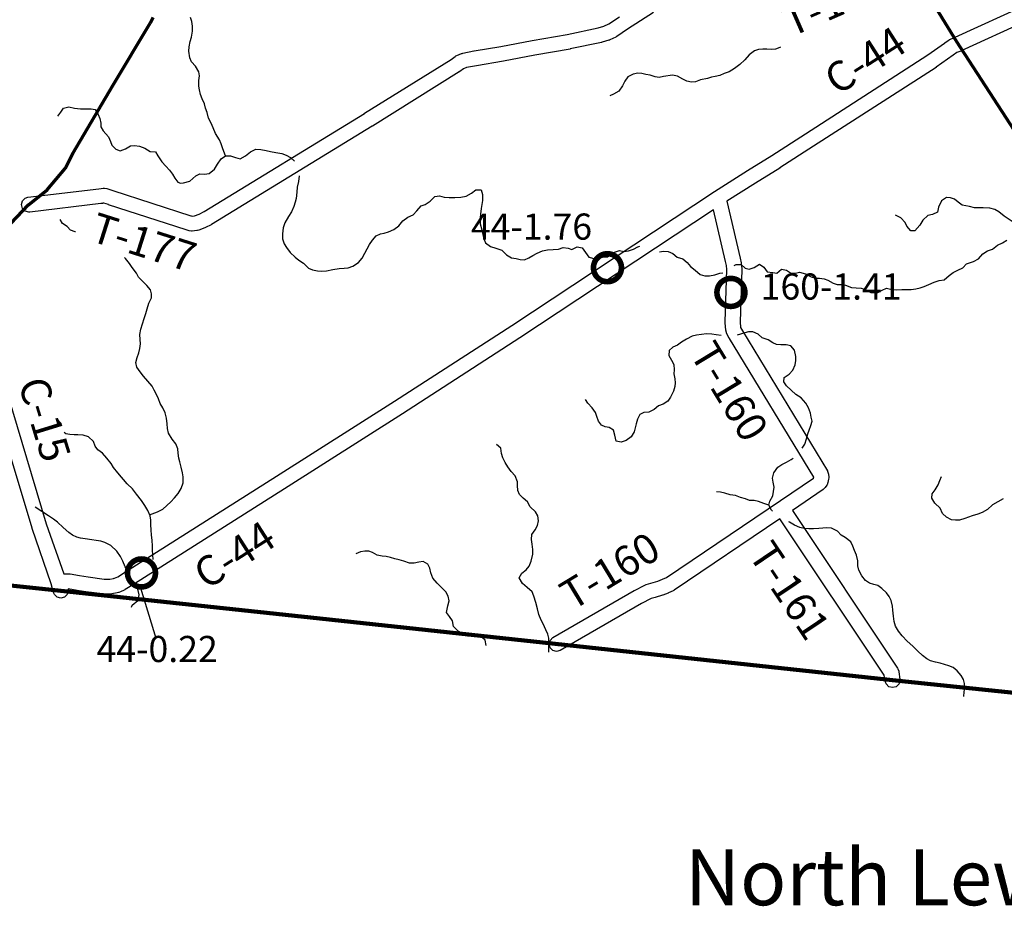
# Model space of a CAD drawing. Extents: x -19904595 to -19752232, y -20667958 to -20541945.
# Drawn here: x -19789222 to -19776031, y -20663434 to -20651313 of the extents above; entities that cross this region are included whole.
import ezdxf
from ezdxf.enums import TextEntityAlignment as Align

# ---------------------------------------------------------------- set-up
doc = ezdxf.new("R2010")
doc.units = 0
doc.header["$MEASUREMENT"] = 0
for name, color, linetype in [('BLEADERS', 7, 'CONTINUOUS'), ('BRIDGENUMBRS', 7, 'CONTINUOUS'), ('BRIDGES', 7, 'CONTINUOUS'), ('CITYNAMES', 7, 'CONTINUOUS'), ('CNTYRDTEXT', 8, 'CONTINUOUS'), ('COUNTYRDS', 17, 'CONTINUOUS'), ('RIVERS', 9, 'CONTINUOUS'), ('TWPRDTEXT', 8, 'CONTINUOUS')]:
    doc.layers.add(name, color=color, linetype=linetype)
doc.layers.add('COUNTYBOUNDARY', color=6, linetype='CONTINUOUS', lineweight=90)
doc.layers.add('STATERTS', color=180, linetype='CONTINUOUS', lineweight=70)
doc.styles.get("Standard").update_dxf_attribs({"font": 'romans.shx', "height": 350})
doc.styles.add('XXX', font='romans.shx', dxfattribs={"height": 500})

msp = doc.modelspace()

# ---------------------------------------------------------------- linework, layer by layer
at = {"layer": 'BLEADERS', "ltscale": 2000}
msp.add_line((-19787605, -20658924), (-19787400, -20659598), dxfattribs=at)
at = {"layer": 'BRIDGES', "ltscale": 2000, "const_width": 75}
for points in [[(-19781535, -20654636, 1), (-19781160, -20654636, 1)], [(-19779881, -20654967, 1), (-19779506, -20654967, 1)], [(-19787778, -20658726, 1), (-19787403, -20658726, 1)]]:
    msp.add_lwpolyline(points, format="xyb", close=True, dxfattribs=at)
at = {"layer": 'COUNTYBOUNDARY', "ltscale": 2000}
for p, q in [((-19794780, -20658337), (-19788923, -20658937)), ((-19788923, -20658937), (-19785202, -20659337)), ((-19785202, -20659337), (-19777444, -20660172)), ((-19777444, -20660172), (-19775686, -20660356))]:
    msp.add_line(p, q, dxfattribs=at)
at = {"layer": 'COUNTYRDS', "ltscale": 2000}
for p, q in [((-19776688, -20651548), (-19773839, -20650238)), ((-19773754, -20650419), (-19776607, -20651731)), ((-19781328, -20651368), (-19781188, -20651275)), ((-19780730, -20651217), (-19781078, -20651441)), ((-19781886, -20651509), (-19781473, -20651423)), ((-19781473, -20651423), (-19781396, -20651400)), ((-19781396, -20651400), (-19781328, -20651368)), ((-19781078, -20651441), (-19781224, -20651538)), ((-19782354, -20651592), (-19781886, -20651509)), ((-19781320, -20651585), (-19781331, -20651589)), ((-19781317, -20651584), (-19781320, -20651585)), ((-19781236, -20651545), (-19781317, -20651584)), ((-19781229, -20651542), (-19781236, -20651545)), ((-19781224, -20651538), (-19781229, -20651542)), ((-19776829, -20651624), (-19776770, -20651583)), ((-19776770, -20651583), (-19776763, -20651579)), ((-19776763, -20651579), (-19776750, -20651572)), ((-19776750, -20651572), (-19776688, -20651548)), ((-19783135, -20651732), (-19782776, -20651671)), ((-19782776, -20651671), (-19782355, -20651592)), ((-19782355, -20651592), (-19782354, -20651592)), ((-19782354, -20651592), (-19782354, -20651592)), ((-19781849, -20651706), (-19782319, -20651788)), ((-19781848, -20651706), (-19781849, -20651706)), ((-19781846, -20651705), (-19781848, -20651706)), ((-19781428, -20651618), (-19781846, -20651705)), ((-19781424, -20651616), (-19781428, -20651618)), ((-19781420, -20651616), (-19781424, -20651616)), ((-19781331, -20651589), (-19781420, -20651616)), ((-19777056, -20651785), (-19776830, -20651625)), ((-19776830, -20651625), (-19776829, -20651624)), ((-19776829, -20651624), (-19776829, -20651624)), ((-19784602, -20652567), (-19783441, -20651845)), ((-19783441, -20651845), (-19783388, -20651805)), ((-19783388, -20651805), (-19783378, -20651798)), ((-19783378, -20651798), (-19783367, -20651792)), ((-19783367, -20651792), (-19783304, -20651766)), ((-19783304, -20651766), (-19783296, -20651764)), ((-19783296, -20651764), (-19783283, -20651759)), ((-19783283, -20651759), (-19783136, -20651732)), ((-19783136, -20651732), (-19783135, -20651732)), ((-19783135, -20651732), (-19783135, -20651732)), ((-19782319, -20651788), (-19782740, -20651868)), ((-19778695, -20652840), (-19777056, -20651785)), ((-19776714, -20651788), (-19776942, -20651949)), ((-19776666, -20651754), (-19776714, -20651788)), ((-19776612, -20651733), (-19776666, -20651754)), ((-19776608, -20651731), (-19776612, -20651733)), ((-19776607, -20651731), (-19776608, -20651731)), ((-19783277, -20651972), (-19783324, -20652007)), ((-19783236, -20651954), (-19783277, -20651972)), ((-19783101, -20651929), (-19783236, -20651954)), ((-19782742, -20651868), (-19783101, -20651929)), ((-19782741, -20651868), (-19782742, -20651868)), ((-19782740, -20651868), (-19782741, -20651868)), ((-19776945, -20651952), (-19778586, -20653008)), ((-19776942, -20651949), (-19776945, -20651952)), ((-19776945, -20651952), (-19776945, -20651952)), ((-19783332, -20652012), (-19784497, -20652738)), ((-19783331, -20652012), (-19783332, -20652012)), ((-19783324, -20652007), (-19783331, -20652012)), ((-19786752, -20653884), (-19784602, -20652568)), ((-19784602, -20652568), (-19784602, -20652567)), ((-19784498, -20652738), (-19786651, -20654056)), ((-19784497, -20652738), (-19784498, -20652738)), ((-19784498, -20652738), (-19784498, -20652738)), ((-19779146, -20653131), (-19778695, -20652840)), ((-19778695, -20652840), (-19778695, -20652840)), ((-19778695, -20652840), (-19778695, -20652840)), ((-19778586, -20653008), (-19779039, -20653299)), ((-19778586, -20653008), (-19778586, -20653008)), ((-19779470, -20653334), (-19779146, -20653131)), ((-19779040, -20653300), (-19779364, -20653504)), ((-19779039, -20653299), (-19779040, -20653300)), ((-19779040, -20653300), (-19779040, -20653300)), ((-19779913, -20653614), (-19779471, -20653335)), ((-19779471, -20653335), (-19779470, -20653334)), ((-19779470, -20653334), (-19779470, -20653334)), ((-19779364, -20653504), (-19779746, -20653746)), ((-19779364, -20653504), (-19779364, -20653504)), ((-19789150, -20653704), (-19789111, -20653692)), ((-19789111, -20653692), (-19788160, -20653578)), ((-19788160, -20653578), (-19788132, -20653575)), ((-19788160, -20653578), (-19788160, -20653578)), ((-19788160, -20653578), (-19788160, -20653578)), ((-19788132, -20653575), (-19788102, -20653570)), ((-19788102, -20653570), (-19788086, -20653569)), ((-19788086, -20653569), (-19788055, -20653574)), ((-19788055, -20653574), (-19787972, -20653601)), ((-19787972, -20653601), (-19787972, -20653601)), ((-19787972, -20653601), (-19786928, -20653939)), ((-19782629, -20655409), (-19779915, -20653616)), ((-19779915, -20653616), (-19779913, -20653615)), ((-19779913, -20653615), (-19779913, -20653614)), ((-19789200, -20653791), (-19789186, -20653741)), ((-19789186, -20653841), (-19789200, -20653791)), ((-19789186, -20653741), (-19789150, -20653704)), ((-19788137, -20653777), (-19789088, -20653890)), ((-19788107, -20653774), (-19788137, -20653777)), ((-19788106, -20653773), (-19788107, -20653774)), ((-19788102, -20653773), (-19788106, -20653773)), ((-19788094, -20653772), (-19788102, -20653773)), ((-19788034, -20653791), (-19788094, -20653772)), ((-19788034, -20653792), (-19788034, -20653791)), ((-19788033, -20653792), (-19788034, -20653792)), ((-19786990, -20654129), (-19788033, -20653792)), ((-19779746, -20653746), (-19779571, -20654506)), ((-19789150, -20653877), (-19789186, -20653841)), ((-19789100, -20653891), (-19789150, -20653877)), ((-19789088, -20653890), (-19789100, -20653891)), ((-19786928, -20653939), (-19786927, -20653939)), ((-19786927, -20653939), (-19786926, -20653939)), ((-19786926, -20653939), (-19786910, -20653945)), ((-19786910, -20653945), (-19786882, -20653942)), ((-19786882, -20653942), (-19786818, -20653918)), ((-19786818, -20653918), (-19786752, -20653884)), ((-19779925, -20653862), (-19782520, -20655576)), ((-19779766, -20654551), (-19779925, -20653862)), ((-19786657, -20654060), (-19786732, -20654099)), ((-19786653, -20654058), (-19786657, -20654060)), ((-19786651, -20654056), (-19786653, -20654058)), ((-19786953, -20654142), (-19786990, -20654129)), ((-19786921, -20654147), (-19786953, -20654142)), ((-19786910, -20654146), (-19786921, -20654147)), ((-19786848, -20654139), (-19786910, -20654146)), ((-19786838, -20654136), (-19786848, -20654139)), ((-19786823, -20654134), (-19786838, -20654136)), ((-19786743, -20654103), (-19786823, -20654134)), ((-19786733, -20654099), (-19786743, -20654103)), ((-19786732, -20654099), (-19786733, -20654099)), ((-19779753, -20654608), (-19779766, -20654551)), ((-19779766, -20654551), (-19779766, -20654551)), ((-19779749, -20654658), (-19779753, -20654608)), ((-19779571, -20654506), (-19779571, -20654507)), ((-19779571, -20654507), (-19779571, -20654507)), ((-19779571, -20654507), (-19779556, -20654571)), ((-19779556, -20654571), (-19779555, -20654583)), ((-19779555, -20654583), (-19779554, -20654586)), ((-19779554, -20654586), (-19779549, -20654648)), ((-19789879, -20654689), (-19788866, -20658066)), ((-19779771, -20655362), (-19779749, -20654658)), ((-19779549, -20654659), (-19779571, -20655363)), ((-19779549, -20654648), (-19779549, -20654656)), ((-19779549, -20654656), (-19779549, -20654659)), ((-19789057, -20658126), (-19790024, -20654903)), ((-19784202, -20656426), (-19782629, -20655409)), ((-19782629, -20655409), (-19782629, -20655409)), ((-19779771, -20655365), (-19779771, -20655362)), ((-19779771, -20655373), (-19779771, -20655365)), ((-19779763, -20655473), (-19779771, -20655373)), ((-19779571, -20655363), (-19779565, -20655436)), ((-19779754, -20655504), (-19779763, -20655473)), ((-19779751, -20655513), (-19779754, -20655504)), ((-19779715, -20655580), (-19779751, -20655513)), ((-19779565, -20655436), (-19779540, -20655482)), ((-19779540, -20655482), (-19778400, -20657358)), ((-19782521, -20655577), (-19784094, -20656594)), ((-19782520, -20655576), (-19782521, -20655577)), ((-19782521, -20655577), (-19782521, -20655577)), ((-19779713, -20655582), (-19779715, -20655580)), ((-19779712, -20655584), (-19779713, -20655582)), ((-19778584, -20657441), (-19779712, -20655584)), ((-19785782, -20657428), (-19784202, -20656426)), ((-19784095, -20656594), (-19785675, -20657597)), ((-19784094, -20656594), (-19784095, -20656594)), ((-19784095, -20656594), (-19784095, -20656594)), ((-19778400, -20657358), (-19778399, -20657360)), ((-19778399, -20657360), (-19778386, -20657402)), ((-19787792, -20658703), (-19785782, -20657428)), ((-19779029, -20657754), (-19778586, -20657456)), ((-19778586, -20657455), (-19778583, -20657444)), ((-19778586, -20657456), (-19778586, -20657455)), ((-19778583, -20657444), (-19778584, -20657441)), ((-19778394, -20657514), (-19778405, -20657544)), ((-19778385, -20657470), (-19778394, -20657514)), ((-19778386, -20657402), (-19778383, -20657442)), ((-19778383, -20657450), (-19778385, -20657470)), ((-19778383, -20657442), (-19778383, -20657450)), ((-19785675, -20657597), (-19787685, -20658872)), ((-19778458, -20657610), (-19778870, -20657888)), ((-19778445, -20657596), (-19778458, -20657610)), ((-19778431, -20657583), (-19778445, -20657596)), ((-19778409, -20657550), (-19778431, -20657583)), ((-19778405, -20657544), (-19778409, -20657550)), ((-19780558, -20658787), (-19779029, -20657754)), ((-19778870, -20657888), (-19777470, -20659989)), ((-19779036, -20658000), (-19780454, -20658958)), ((-19777639, -20660097), (-19779036, -20658000)), ((-19789056, -20658128), (-19789057, -20658126)), ((-19789056, -20658130), (-19789056, -20658128)), ((-19788799, -20658871), (-19789056, -20658130)), ((-19788866, -20658066), (-19788632, -20658740)), ((-19787908, -20658776), (-19787792, -20658703)), ((-19787792, -20658703), (-19787792, -20658703)), ((-19788632, -20658740), (-19788567, -20658739)), ((-19788567, -20658739), (-19788565, -20658739)), ((-19788565, -20658739), (-19788548, -20658740)), ((-19788548, -20658740), (-19788420, -20658762)), ((-19788420, -20658762), (-19788306, -20658779)), ((-19788306, -20658779), (-19788091, -20658808)), ((-19788091, -20658808), (-19788014, -20658810)), ((-19788014, -20658810), (-19787966, -20658800)), ((-19787966, -20658800), (-19787955, -20658795)), ((-19787955, -20658795), (-19787954, -20658795)), ((-19787954, -20658795), (-19787951, -20658794)), ((-19787951, -20658794), (-19787908, -20658776)), ((-19780768, -20658863), (-19780673, -20658834)), ((-19780673, -20658834), (-19780608, -20658809)), ((-19780608, -20658809), (-19780558, -20658787)), ((-19788767, -20658990), (-19788799, -20658871)), ((-19788570, -20658964), (-19788584, -20659014)), ((-19788572, -20658939), (-19788574, -20658939)), ((-19788574, -20658939), (-19788570, -20658964)), ((-19788453, -20658960), (-19788572, -20658939)), ((-19788450, -20658960), (-19788453, -20658960)), ((-19788334, -20658977), (-19788450, -20658960)), ((-19788450, -20658960), (-19788450, -20658960)), ((-19787824, -20658957), (-19787872, -20658977)), ((-19787812, -20658951), (-19787824, -20658957)), ((-19787809, -20658949), (-19787812, -20658951)), ((-19787685, -20658872), (-19787809, -20658949)), ((-19787685, -20658872), (-19787685, -20658872)), ((-19787685, -20658872), (-19787685, -20658872)), ((-19782080, -20659592), (-19780989, -20658962)), ((-19780989, -20658962), (-19780985, -20658960)), ((-19780989, -20658962), (-19780989, -20658962)), ((-19780985, -20658960), (-19780847, -20658888)), ((-19780847, -20658888), (-19780845, -20658888)), ((-19780845, -20658888), (-19780830, -20658881)), ((-19780830, -20658881), (-19780768, -20658863)), ((-19780469, -20658966), (-19780529, -20658993)), ((-19780460, -20658961), (-19780469, -20658966)), ((-19780454, -20658958), (-19780460, -20658961)), ((-19788757, -20659014), (-19788767, -20658990)), ((-19788720, -20659051), (-19788757, -20659014)), ((-19788670, -20659064), (-19788720, -20659051)), ((-19788620, -20659051), (-19788670, -20659064)), ((-19788584, -20659014), (-19788620, -20659051)), ((-19788112, -20659007), (-19788334, -20658977)), ((-19788334, -20658977), (-19788334, -20658977)), ((-19788334, -20658977), (-19788334, -20658977)), ((-19788101, -20659008), (-19788112, -20659007)), ((-19788007, -20659010), (-19788101, -20659008)), ((-19788101, -20659008), (-19788101, -20659008)), ((-19788005, -20659010), (-19788007, -20659010)), ((-19787986, -20659008), (-19788005, -20659010)), ((-19787915, -20658994), (-19787986, -20659008)), ((-19787899, -20658988), (-19787915, -20658994)), ((-19787892, -20658987), (-19787899, -20658988)), ((-19787872, -20658977), (-19787892, -20658987)), ((-19780763, -20659070), (-19780891, -20659136)), ((-19780710, -20659054), (-19780763, -20659070)), ((-19780611, -20659024), (-19780710, -20659054)), ((-19780710, -20659054), (-19780710, -20659054)), ((-19780710, -20659054), (-19780710, -20659054)), ((-19780607, -20659022), (-19780611, -20659024)), ((-19780605, -20659022), (-19780607, -20659022)), ((-19780535, -20658995), (-19780605, -20659022)), ((-19780531, -20658993), (-19780535, -20658995)), ((-19780529, -20658993), (-19780531, -20658993)), ((-19780891, -20659136), (-19781980, -20659765)), ((-19782130, -20659679), (-19782117, -20659629)), ((-19782117, -20659629), (-19782080, -20659592)), ((-19782080, -20659592), (-19782080, -20659592)), ((-19782117, -20659729), (-19782130, -20659679)), ((-19782080, -20659765), (-19782117, -20659729)), ((-19782030, -20659779), (-19782080, -20659765)), ((-19781980, -20659765), (-19782030, -20659779)), ((-19777470, -20659989), (-19777460, -20660004)), ((-19777460, -20660004), (-19777457, -20660009)), ((-19777457, -20660009), (-19777445, -20660040)), ((-19777627, -20660178), (-19777639, -20660097)), ((-19777445, -20660040), (-19777444, -20660048)), ((-19777444, -20660048), (-19777443, -20660051)), ((-19777443, -20660051), (-19777443, -20660053)), ((-19777443, -20660053), (-19777429, -20660149)), ((-19777429, -20660149), (-19777428, -20660163)), ((-19777615, -20660213), (-19777627, -20660178)), ((-19777578, -20660250), (-19777615, -20660213)), ((-19777528, -20660263), (-19777578, -20660250)), ((-19777478, -20660250), (-19777528, -20660263)), ((-19777441, -20660213), (-19777478, -20660250)), ((-19777428, -20660163), (-19777441, -20660213))]:
    msp.add_line(p, q, dxfattribs=at)
at = {"layer": 'RIVERS', "ltscale": 2000}
for p, q in [((-19786917, -20651339), (-19786934, -20651284)), ((-19786906, -20651399), (-19786917, -20651339)), ((-19786905, -20651467), (-19786906, -20651399)), ((-19786939, -20651607), (-19786918, -20651545)), ((-19786918, -20651545), (-19786905, -20651467)), ((-19786954, -20651735), (-19786951, -20651677)), ((-19786951, -20651677), (-19786939, -20651607)), ((-19779322, -20651712), (-19779376, -20651731)), ((-19779265, -20651707), (-19779322, -20651712)), ((-19779213, -20651706), (-19779265, -20651707)), ((-19779155, -20651713), (-19779213, -20651706)), ((-19779095, -20651706), (-19779155, -20651713)), ((-19779040, -20651687), (-19779095, -20651706)), ((-19779028, -20651683), (-19779040, -20651687)), ((-19786943, -20651823), (-19786954, -20651735)), ((-19786922, -20651877), (-19786943, -20651823)), ((-19779507, -20651852), (-19779572, -20651913)), ((-19779449, -20651782), (-19779507, -20651852)), ((-19779376, -20651731), (-19779449, -20651782)), ((-19786866, -20651934), (-19786922, -20651877)), ((-19786820, -20652011), (-19786866, -20651934)), ((-19779645, -20651968), (-19779716, -20652013)), ((-19779572, -20651913), (-19779645, -20651968)), ((-19786823, -20652129), (-19786814, -20652067)), ((-19786814, -20652067), (-19786820, -20652011)), ((-19781075, -20652079), (-19781114, -20652136)), ((-19781001, -20652044), (-19781075, -20652079)), ((-19780942, -20652029), (-19781001, -20652044)), ((-19780886, -20652032), (-19780942, -20652029)), ((-19780832, -20652045), (-19780886, -20652032)), ((-19780774, -20652058), (-19780832, -20652045)), ((-19780710, -20652077), (-19780774, -20652058)), ((-19780656, -20652086), (-19780710, -20652077)), ((-19780596, -20652075), (-19780656, -20652086)), ((-19780475, -20652057), (-19780596, -20652075)), ((-19780409, -20652070), (-19780475, -20652057)), ((-19780337, -20652109), (-19780409, -20652070)), ((-19780284, -20652136), (-19780337, -20652109)), ((-19780008, -20652100), (-19780099, -20652119)), ((-19779954, -20652083), (-19780008, -20652100)), ((-19779903, -20652072), (-19779954, -20652083)), ((-19779841, -20652059), (-19779903, -20652072)), ((-19779786, -20652035), (-19779841, -20652059)), ((-19779716, -20652013), (-19779786, -20652035)), ((-19786823, -20652202), (-19786823, -20652129)), ((-19786811, -20652252), (-19786823, -20652202)), ((-19781144, -20652200), (-19781195, -20652269)), ((-19781114, -20652136), (-19781144, -20652200)), ((-19780220, -20652149), (-19780284, -20652136)), ((-19780167, -20652146), (-19780220, -20652149)), ((-19780099, -20652119), (-19780167, -20652146)), ((-19786798, -20652316), (-19786811, -20652252)), ((-19786777, -20652375), (-19786798, -20652316)), ((-19786748, -20652441), (-19786777, -20652375)), ((-19781266, -20652310), (-19781316, -20652334)), ((-19781195, -20652269), (-19781266, -20652310)), ((-19788672, -20652551), (-19788633, -20652497)), ((-19788633, -20652497), (-19788563, -20652482)), ((-19788563, -20652482), (-19788489, -20652496)), ((-19788489, -20652496), (-19788407, -20652505)), ((-19788407, -20652505), (-19788264, -20652507)), ((-19788264, -20652507), (-19788210, -20652514)), ((-19786731, -20652498), (-19786748, -20652441)), ((-19786712, -20652554), (-19786731, -20652498)), ((-19788709, -20652604), (-19788672, -20652551)), ((-19788210, -20652514), (-19788169, -20652583)), ((-19788169, -20652583), (-19788150, -20652635)), ((-19788150, -20652635), (-19788137, -20652700)), ((-19786691, -20652632), (-19786712, -20652554)), ((-19786658, -20652701), (-19786691, -20652632)), ((-19788137, -20652700), (-19788136, -20652750)), ((-19788136, -20652750), (-19788104, -20652802)), ((-19786631, -20652762), (-19786658, -20652701)), ((-19786598, -20652836), (-19786631, -20652762)), ((-19788104, -20652802), (-19788031, -20652882)), ((-19788031, -20652882), (-19788004, -20652944)), ((-19786543, -20652921), (-19786598, -20652836)), ((-19788004, -20652944), (-19787987, -20652996)), ((-19787987, -20652996), (-19787934, -20653049)), ((-19787803, -20653045), (-19787738, -20653002)), ((-19787738, -20653002), (-19787682, -20652997)), ((-19787682, -20652997), (-19787618, -20653008)), ((-19787618, -20653008), (-19787546, -20653034)), ((-19787546, -20653034), (-19787475, -20653077)), ((-19786524, -20652978), (-19786543, -20652921)), ((-19786499, -20653044), (-19786524, -20652978)), ((-19787934, -20653049), (-19787876, -20653070)), ((-19787876, -20653070), (-19787803, -20653045)), ((-19787475, -20653077), (-19787403, -20653084)), ((-19787403, -20653084), (-19787373, -20653135)), ((-19787373, -20653135), (-19787318, -20653216)), ((-19786523, -20653178), (-19786466, -20653137)), ((-19786466, -20653137), (-19786499, -20653044)), ((-19786466, -20653137), (-19786398, -20653138)), ((-19786398, -20653138), (-19786332, -20653159)), ((-19786332, -20653159), (-19786270, -20653178)), ((-19786270, -20653178), (-19786197, -20653135)), ((-19786197, -20653135), (-19786128, -20653082)), ((-19786128, -20653082), (-19786059, -20653047)), ((-19786059, -20653047), (-19785991, -20653052)), ((-19785991, -20653052), (-19785919, -20653066)), ((-19785919, -20653066), (-19785861, -20653079)), ((-19785861, -20653079), (-19785791, -20653094)), ((-19785791, -20653094), (-19785709, -20653107)), ((-19785709, -20653107), (-19785651, -20653130)), ((-19785651, -20653130), (-19785594, -20653159)), ((-19785594, -20653159), (-19785542, -20653207)), ((-19787318, -20653216), (-19787263, -20653277)), ((-19787263, -20653277), (-19787216, -20653331)), ((-19786614, -20653317), (-19786570, -20653250)), ((-19786570, -20653250), (-19786523, -20653178)), ((-19787216, -20653331), (-19787175, -20653384)), ((-19787175, -20653384), (-19787144, -20653437)), ((-19786943, -20653476), (-19786862, -20653407)), ((-19786862, -20653407), (-19786807, -20653378)), ((-19786807, -20653378), (-19786747, -20653383)), ((-19786747, -20653383), (-19786683, -20653372)), ((-19786683, -20653372), (-19786614, -20653317)), ((-19785477, -20653403), (-19785488, -20653481)), ((-19787144, -20653437), (-19787102, -20653488)), ((-19787102, -20653488), (-19787069, -20653503)), ((-19787069, -20653503), (-19787027, -20653497)), ((-19787027, -20653497), (-19786943, -20653476)), ((-19785506, -20653558), (-19785509, -20653625)), ((-19785488, -20653481), (-19785506, -20653558)), ((-19785509, -20653625), (-19785517, -20653707)), ((-19783724, -20653743), (-19783661, -20653684)), ((-19783661, -20653684), (-19783597, -20653674)), ((-19783597, -20653674), (-19783533, -20653689)), ((-19783533, -20653689), (-19783469, -20653695)), ((-19783469, -20653695), (-19783393, -20653697)), ((-19783393, -20653697), (-19783313, -20653690)), ((-19783313, -20653690), (-19783242, -20653678)), ((-19783242, -20653678), (-19783170, -20653639)), ((-19783170, -20653639), (-19783110, -20653594)), ((-19783110, -20653594), (-19783040, -20653594)), ((-19783040, -20653594), (-19783020, -20653657)), ((-19783020, -20653657), (-19783022, -20653735)), ((-19776805, -20653697), (-19776872, -20653741)), ((-19776751, -20653700), (-19776805, -20653697)), ((-19785548, -20653815), (-19785579, -20653886)), ((-19785530, -20653759), (-19785548, -20653815)), ((-19785517, -20653707), (-19785530, -20653759)), ((-19783903, -20653872), (-19783844, -20653809)), ((-19783844, -20653809), (-19783791, -20653788)), ((-19783791, -20653788), (-19783724, -20653743)), ((-19783029, -20653787), (-19783038, -20653843)), ((-19783022, -20653735), (-19783029, -20653787)), ((-19776912, -20653823), (-19776925, -20653893)), ((-19776872, -20653741), (-19776912, -20653823)), ((-19776699, -20653717), (-19776751, -20653700)), ((-19776648, -20653756), (-19776699, -20653717)), ((-19776595, -20653800), (-19776648, -20653756)), ((-19776499, -20653816), (-19776595, -20653800)), ((-19776429, -20653832), (-19776499, -20653816)), ((-19785621, -20653948), (-19785669, -20654033)), ((-19785579, -20653886), (-19785621, -20653948)), ((-19784089, -20654010), (-19784023, -20653958)), ((-19784023, -20653958), (-19783949, -20653929)), ((-19783949, -20653929), (-19783903, -20653872)), ((-19783048, -20653917), (-19783053, -20653969)), ((-19783038, -20653843), (-19783048, -20653917)), ((-19777417, -20653966), (-19777487, -20653934)), ((-19777054, -20653938), (-19777120, -20654001)), ((-19776992, -20653923), (-19777054, -20653938)), ((-19776925, -20653893), (-19776992, -20653923)), ((-19776367, -20653835), (-19776429, -20653832)), ((-19776313, -20653834), (-19776367, -20653835)), ((-19776225, -20653838), (-19776313, -20653834)), ((-19776156, -20653856), (-19776225, -20653838)), ((-19776102, -20653887), (-19776156, -20653856)), ((-19776032, -20653947), (-19776102, -20653887)), ((-19775925, -20654016), (-19776032, -20653947)), ((-19788650, -20654044), (-19788681, -20653992)), ((-19788585, -20654084), (-19788650, -20654044)), ((-19788540, -20654135), (-19788585, -20654084)), ((-19785669, -20654033), (-19785690, -20654101)), ((-19784211, -20654124), (-19784144, -20654075)), ((-19784144, -20654075), (-19784089, -20654010)), ((-19783053, -20653969), (-19783051, -20654050)), ((-19783051, -20654050), (-19783032, -20654127)), ((-19777359, -20654030), (-19777417, -20653966)), ((-19777336, -20654080), (-19777359, -20654030)), ((-19777283, -20654140), (-19777336, -20654080)), ((-19777163, -20654066), (-19777229, -20654141)), ((-19777120, -20654001), (-19777163, -20654066)), ((-19788478, -20654156), (-19788540, -20654135)), ((-19788475, -20654157), (-19788478, -20654156)), ((-19785690, -20654101), (-19785700, -20654181)), ((-19785700, -20654181), (-19785700, -20654247)), ((-19784497, -20654268), (-19784446, -20654209)), ((-19784446, -20654209), (-19784387, -20654182)), ((-19784387, -20654182), (-19784337, -20654174)), ((-19784337, -20654174), (-19784280, -20654157)), ((-19784280, -20654157), (-19784211, -20654124)), ((-19783032, -20654127), (-19783016, -20654191)), ((-19783016, -20654191), (-19783003, -20654250)), ((-19777229, -20654141), (-19777283, -20654140)), ((-19785700, -20654247), (-19785677, -20654314)), ((-19785677, -20654314), (-19785648, -20654365)), ((-19784568, -20654383), (-19784536, -20654326)), ((-19784536, -20654326), (-19784497, -20654268)), ((-19783003, -20654250), (-19782980, -20654303)), ((-19782980, -20654303), (-19782913, -20654352)), ((-19782913, -20654352), (-19782844, -20654372)), ((-19781823, -20654391), (-19781752, -20654354)), ((-19781752, -20654354), (-19781686, -20654368)), ((-19780998, -20654386), (-19780941, -20654355)), ((-19780941, -20654355), (-19780912, -20654346)), ((-19776190, -20654388), (-19776124, -20654335)), ((-19776124, -20654335), (-19776054, -20654302)), ((-19776054, -20654302), (-19775995, -20654267)), ((-19785648, -20654365), (-19785598, -20654434)), ((-19785598, -20654434), (-19785533, -20654494)), ((-19784632, -20654508), (-19784597, -20654443)), ((-19784597, -20654443), (-19784568, -20654383)), ((-19782844, -20654372), (-19782762, -20654400)), ((-19782762, -20654400), (-19782699, -20654462)), ((-19782699, -20654462), (-19782634, -20654503)), ((-19782402, -20654503), (-19782349, -20654472)), ((-19782349, -20654472), (-19782289, -20654439)), ((-19782289, -20654439), (-19782216, -20654410)), ((-19782216, -20654410), (-19782150, -20654398)), ((-19782150, -20654398), (-19782075, -20654393)), ((-19782075, -20654393), (-19782003, -20654387)), ((-19782003, -20654387), (-19781939, -20654366)), ((-19781939, -20654366), (-19781875, -20654376)), ((-19781875, -20654376), (-19781823, -20654391)), ((-19781686, -20654368), (-19781640, -20654433)), ((-19781640, -20654433), (-19781597, -20654495)), ((-19781397, -20654491), (-19781345, -20654490)), ((-19781345, -20654490), (-19781267, -20654434)), ((-19781267, -20654434), (-19781187, -20654407)), ((-19781187, -20654407), (-19781127, -20654419)), ((-19781127, -20654419), (-19781067, -20654410)), ((-19781067, -20654410), (-19780998, -20654386)), ((-19780648, -20654424), (-19780596, -20654415)), ((-19780596, -20654415), (-19780532, -20654418)), ((-19780532, -20654418), (-19780473, -20654444)), ((-19780473, -20654444), (-19780414, -20654495)), ((-19776377, -20654518), (-19776319, -20654449)), ((-19776319, -20654449), (-19776254, -20654408)), ((-19776254, -20654408), (-19776190, -20654388)), ((-19787806, -20654513), (-19787818, -20654500)), ((-19787751, -20654579), (-19787806, -20654513)), ((-19787716, -20654632), (-19787751, -20654579)), ((-19785533, -20654494), (-19785480, -20654534)), ((-19785480, -20654534), (-19785419, -20654575)), ((-19785419, -20654575), (-19785352, -20654641)), ((-19784821, -20654639), (-19784757, -20654616)), ((-19784757, -20654616), (-19784684, -20654566)), ((-19784684, -20654566), (-19784632, -20654508)), ((-19782634, -20654503), (-19782572, -20654511)), ((-19782572, -20654511), (-19782515, -20654528)), ((-19782515, -20654528), (-19782459, -20654529)), ((-19782459, -20654529), (-19782402, -20654503)), ((-19781597, -20654495), (-19781514, -20654517)), ((-19781514, -20654517), (-19781447, -20654504)), ((-19781447, -20654504), (-19781397, -20654491)), ((-19780414, -20654495), (-19780339, -20654519)), ((-19780339, -20654519), (-19780279, -20654564)), ((-19780279, -20654564), (-19780237, -20654618)), ((-19780237, -20654618), (-19780174, -20654671)), ((-19779652, -20654607), (-19779623, -20654591)), ((-19779623, -20654591), (-19779557, -20654593)), ((-19779557, -20654593), (-19779504, -20654640)), ((-19779380, -20654633), (-19779311, -20654590)), ((-19779311, -20654590), (-19779252, -20654630)), ((-19776588, -20654638), (-19776536, -20654583)), ((-19776536, -20654583), (-19776444, -20654551)), ((-19776444, -20654551), (-19776377, -20654518)), ((-19787656, -20654709), (-19787716, -20654632)), ((-19787631, -20654762), (-19787656, -20654709)), ((-19785352, -20654641), (-19785299, -20654666)), ((-19785299, -20654666), (-19785231, -20654678)), ((-19785231, -20654678), (-19785179, -20654681)), ((-19785179, -20654681), (-19785113, -20654678)), ((-19785113, -20654678), (-19785028, -20654662)), ((-19785028, -20654662), (-19784944, -20654648)), ((-19784944, -20654648), (-19784874, -20654642)), ((-19784874, -20654642), (-19784821, -20654639)), ((-19780174, -20654671), (-19780105, -20654729)), ((-19780105, -20654729), (-19780045, -20654747)), ((-19780045, -20654747), (-19779981, -20654744)), ((-19779981, -20654744), (-19779909, -20654732)), ((-19779909, -20654732), (-19779840, -20654707)), ((-19779840, -20654707), (-19779803, -20654705)), ((-19779504, -20654640), (-19779451, -20654656)), ((-19779451, -20654656), (-19779380, -20654633)), ((-19779252, -20654630), (-19779207, -20654691)), ((-19779207, -20654691), (-19779131, -20654699)), ((-19779131, -20654699), (-19779080, -20654708)), ((-19779080, -20654708), (-19779016, -20654657)), ((-19779016, -20654657), (-19778949, -20654669)), ((-19778949, -20654669), (-19778893, -20654704)), ((-19778893, -20654704), (-19778827, -20654708)), ((-19778827, -20654708), (-19778775, -20654695)), ((-19778775, -20654695), (-19778695, -20654719)), ((-19778695, -20654719), (-19778618, -20654757)), ((-19776837, -20654799), (-19776768, -20654742)), ((-19776768, -20654742), (-19776717, -20654701)), ((-19776717, -20654701), (-19776652, -20654668)), ((-19776652, -20654668), (-19776588, -20654638)), ((-19787572, -20654820), (-19787631, -20654762)), ((-19787517, -20654875), (-19787572, -20654820)), ((-19787469, -20654931), (-19787517, -20654875)), ((-19778618, -20654757), (-19778561, -20654776)), ((-19778561, -20654776), (-19778505, -20654777)), ((-19778505, -20654777), (-19778445, -20654785)), ((-19778445, -20654785), (-19778393, -20654804)), ((-19778393, -20654804), (-19778324, -20654842)), ((-19778324, -20654842), (-19778268, -20654861)), ((-19778268, -20654861), (-19778216, -20654860)), ((-19778216, -20654860), (-19778158, -20654870)), ((-19778158, -20654870), (-19778079, -20654899)), ((-19777104, -20654887), (-19777041, -20654863)), ((-19777041, -20654863), (-19776972, -20654830)), ((-19776972, -20654830), (-19776904, -20654809)), ((-19776904, -20654809), (-19776837, -20654799)), ((-19787454, -20654987), (-19787469, -20654931)), ((-19787457, -20655039), (-19787454, -20654987)), ((-19778079, -20654899), (-19778015, -20654907)), ((-19778015, -20654907), (-19777949, -20654910)), ((-19777949, -20654910), (-19777895, -20654926)), ((-19777895, -20654926), (-19777820, -20654970)), ((-19777820, -20654970), (-19777736, -20654974)), ((-19777736, -20654974), (-19777669, -20654939)), ((-19777669, -20654939), (-19777607, -20654910)), ((-19777607, -20654910), (-19777539, -20654928)), ((-19777539, -20654928), (-19777473, -20654933)), ((-19777473, -20654933), (-19777403, -20654929)), ((-19777403, -20654929), (-19777339, -20654928)), ((-19777339, -20654928), (-19777277, -20654926)), ((-19777277, -20654926), (-19777214, -20654919)), ((-19777214, -20654919), (-19777158, -20654904)), ((-19777158, -20654904), (-19777104, -20654887)), ((-19787512, -20655185), (-19787493, -20655109)), ((-19787493, -20655109), (-19787457, -20655039)), ((-19787555, -20655317), (-19787530, -20655249)), ((-19787530, -20655249), (-19787512, -20655185)), ((-19787598, -20655458), (-19787577, -20655388)), ((-19787577, -20655388), (-19787555, -20655317)), ((-19787612, -20655530), (-19787598, -20655458)), ((-19787608, -20655597), (-19787612, -20655530)), ((-19780153, -20655542), (-19780214, -20655555)), ((-19780089, -20655531), (-19780153, -20655542)), ((-19780019, -20655523), (-19780089, -20655531)), ((-19779947, -20655526), (-19780019, -20655523)), ((-19779889, -20655534), (-19779947, -20655526)), ((-19779825, -20655545), (-19779889, -20655534)), ((-19779822, -20655546), (-19779825, -20655545)), ((-19779564, -20655527), (-19779611, -20655540)), ((-19779508, -20655508), (-19779564, -20655527)), ((-19779456, -20655497), (-19779508, -20655508)), ((-19779399, -20655495), (-19779456, -20655497)), ((-19779328, -20655526), (-19779399, -20655495)), ((-19779275, -20655574), (-19779328, -20655526)), ((-19787612, -20655719), (-19787605, -20655655)), ((-19787605, -20655655), (-19787608, -20655597)), ((-19780410, -20655673), (-19780471, -20655699)), ((-19780355, -20655634), (-19780410, -20655673)), ((-19780289, -20655593), (-19780355, -20655634)), ((-19780214, -20655555), (-19780289, -20655593)), ((-19779194, -20655602), (-19779275, -20655574)), ((-19779134, -20655641), (-19779194, -20655602)), ((-19779083, -20655664), (-19779134, -20655641)), ((-19779023, -20655670), (-19779083, -20655664)), ((-19778953, -20655671), (-19779023, -20655670)), ((-19778891, -20655681), (-19778953, -20655671)), ((-19787649, -20655841), (-19787626, -20655775)), ((-19787626, -20655775), (-19787612, -20655719)), ((-19780522, -20655746), (-19780524, -20655813)), ((-19780471, -20655699), (-19780522, -20655746)), ((-19778840, -20655740), (-19778891, -20655681)), ((-19778824, -20655825), (-19778840, -20655740)), ((-19787665, -20655905), (-19787649, -20655841)), ((-19787652, -20655969), (-19787665, -20655905)), ((-19780524, -20655813), (-19780489, -20655876)), ((-19780489, -20655876), (-19780458, -20655931)), ((-19780458, -20655931), (-19780452, -20656003)), ((-19778866, -20656007), (-19778833, -20655939)), ((-19778833, -20655939), (-19778822, -20655879)), ((-19778822, -20655879), (-19778824, -20655825)), ((-19787609, -20656033), (-19787652, -20655969)), ((-19787565, -20656088), (-19787609, -20656033)), ((-19780452, -20656003), (-19780459, -20656059)), ((-19780459, -20656059), (-19780445, -20656126)), ((-19778979, -20656105), (-19778914, -20656062)), ((-19778914, -20656062), (-19778866, -20656007)), ((-19787504, -20656156), (-19787565, -20656088)), ((-19787449, -20656225), (-19787504, -20656156)), ((-19780442, -20656178), (-19780447, -20656228)), ((-19780445, -20656126), (-19780442, -20656178)), ((-19778986, -20656163), (-19778979, -20656105)), ((-19778949, -20656218), (-19778986, -20656163)), ((-19787419, -20656278), (-19787449, -20656225)), ((-19787390, -20656333), (-19787419, -20656278)), ((-19787361, -20656394), (-19787390, -20656333)), ((-19780464, -20656290), (-19780502, -20656370)), ((-19780447, -20656228), (-19780464, -20656290)), ((-19778888, -20656276), (-19778949, -20656218)), ((-19778824, -20656333), (-19778888, -20656276)), ((-19778751, -20656381), (-19778824, -20656333)), ((-19787341, -20656457), (-19787361, -20656394)), ((-19787306, -20656512), (-19787341, -20656457)), ((-19781611, -20656453), (-19781642, -20656402)), ((-19781552, -20656513), (-19781611, -20656453)), ((-19780600, -20656466), (-19780663, -20656485)), ((-19780537, -20656425), (-19780600, -20656466)), ((-19780502, -20656370), (-19780537, -20656425)), ((-19778690, -20656449), (-19778751, -20656381)), ((-19778656, -20656514), (-19778690, -20656449)), ((-19787273, -20656581), (-19787306, -20656512)), ((-19787257, -20656651), (-19787273, -20656581)), ((-19781506, -20656578), (-19781552, -20656513)), ((-19781491, -20656629), (-19781506, -20656578)), ((-19780859, -20656575), (-19780914, -20656604)), ((-19780795, -20656572), (-19780859, -20656575)), ((-19780720, -20656534), (-19780795, -20656572)), ((-19780663, -20656485), (-19780720, -20656534)), ((-19778629, -20656585), (-19778656, -20656514)), ((-19778618, -20656637), (-19778629, -20656585)), ((-19787247, -20656730), (-19787257, -20656651)), ((-19787242, -20656790), (-19787247, -20656730)), ((-19781466, -20656694), (-19781491, -20656629)), ((-19781429, -20656747), (-19781466, -20656694)), ((-19780965, -20656727), (-19780976, -20656781)), ((-19780945, -20656667), (-19780965, -20656727)), ((-19780914, -20656604), (-19780945, -20656667)), ((-19778621, -20656752), (-19778607, -20656692)), ((-19778607, -20656692), (-19778618, -20656637)), ((-19788603, -20656864), (-19788624, -20656844)), ((-19788551, -20656873), (-19788603, -20656864)), ((-19787227, -20656855), (-19787242, -20656790)), ((-19787181, -20656932), (-19787227, -20656855)), ((-19781378, -20656768), (-19781429, -20656747)), ((-19781326, -20656779), (-19781378, -20656768)), ((-19781267, -20656815), (-19781326, -20656779)), ((-19781250, -20656879), (-19781267, -20656815)), ((-19780991, -20656833), (-19781030, -20656900)), ((-19780976, -20656781), (-19780991, -20656833)), ((-19778679, -20656929), (-19778661, -20656863)), ((-19778661, -20656863), (-19778646, -20656812)), ((-19778646, -20656812), (-19778621, -20656752)), ((-19788491, -20656875), (-19788551, -20656873)), ((-19788441, -20656874), (-19788491, -20656875)), ((-19788373, -20656881), (-19788441, -20656874)), ((-19788301, -20656903), (-19788373, -20656881)), ((-19788231, -20656963), (-19788301, -20656903)), ((-19788210, -20657026), (-19788231, -20656963)), ((-19787128, -20656996), (-19787181, -20656932)), ((-19787104, -20657065), (-19787128, -20656996)), ((-19781230, -20656960), (-19781250, -20656879)), ((-19781162, -20656974), (-19781230, -20656960)), ((-19781096, -20656953), (-19781162, -20656974)), ((-19781030, -20656900), (-19781096, -20656953)), ((-19778704, -20656999), (-19778679, -20656929)), ((-19788175, -20657077), (-19788210, -20657026)), ((-19788112, -20657120), (-19788175, -20657077)), ((-19788056, -20657186), (-19788112, -20657120)), ((-19787101, -20657121), (-19787104, -20657065)), ((-19787091, -20657186), (-19787101, -20657121)), ((-19782776, -20657052), (-19782835, -20657006)), ((-19782765, -20657124), (-19782776, -20657052)), ((-19782750, -20657183), (-19782765, -20657124)), ((-19778737, -20657055), (-19778704, -20656999)), ((-19787997, -20657260), (-19788056, -20657186)), ((-19787966, -20657312), (-19787997, -20657260)), ((-19787078, -20657236), (-19787091, -20657186)), ((-19787059, -20657309), (-19787078, -20657236)), ((-19782716, -20657248), (-19782750, -20657183)), ((-19782683, -20657305), (-19782716, -20657248)), ((-19779011, -20657271), (-19778948, -20657243)), ((-19778948, -20657243), (-19778885, -20657206)), ((-19778885, -20657206), (-19778858, -20657188)), ((-19787906, -20657386), (-19787966, -20657312)), ((-19787783, -20657530), (-19787906, -20657386)), ((-19787041, -20657384), (-19787059, -20657309)), ((-19787032, -20657440), (-19787041, -20657384)), ((-19782638, -20657366), (-19782683, -20657305)), ((-19782586, -20657426), (-19782638, -20657366)), ((-19779135, -20657455), (-19779118, -20657386)), ((-19779118, -20657386), (-19779064, -20657308)), ((-19779064, -20657308), (-19779011, -20657271)), ((-19787058, -20657596), (-19787032, -20657518)), ((-19787032, -20657518), (-19787032, -20657440)), ((-19782551, -20657503), (-19782586, -20657426)), ((-19782551, -20657555), (-19782551, -20657503)), ((-19779126, -20657510), (-19779135, -20657455)), ((-19779116, -20657578), (-19779126, -20657510)), ((-19776917, -20657546), (-19776894, -20657486)), ((-19776894, -20657486), (-19776874, -20657434)), ((-19787711, -20657600), (-19787783, -20657530)), ((-19787656, -20657669), (-19787711, -20657600)), ((-19787099, -20657660), (-19787058, -20657596)), ((-19782548, -20657620), (-19782551, -20657555)), ((-19782527, -20657674), (-19782548, -20657620)), ((-19779832, -20657645), (-19779888, -20657637)), ((-19779776, -20657658), (-19779832, -20657645)), ((-19779132, -20657691), (-19779121, -20657633)), ((-19779121, -20657633), (-19779116, -20657578)), ((-19776996, -20657667), (-19776958, -20657611)), ((-19776958, -20657611), (-19776917, -20657546)), ((-19787592, -20657755), (-19787656, -20657669)), ((-19787547, -20657824), (-19787592, -20657755)), ((-19787251, -20657823), (-19787198, -20657774)), ((-19787198, -20657774), (-19787147, -20657721)), ((-19787147, -20657721), (-19787099, -20657660)), ((-19782478, -20657726), (-19782527, -20657674)), ((-19782417, -20657771), (-19782478, -20657726)), ((-19782381, -20657842), (-19782417, -20657771)), ((-19779705, -20657680), (-19779776, -20657658)), ((-19779631, -20657689), (-19779705, -20657680)), ((-19779567, -20657713), (-19779631, -20657689)), ((-19779498, -20657735), (-19779567, -20657713)), ((-19779446, -20657754), (-19779498, -20657735)), ((-19779382, -20657757), (-19779446, -20657754)), ((-19779322, -20657769), (-19779382, -20657757)), ((-19779253, -20657794), (-19779322, -20657769)), ((-19779187, -20657820), (-19779172, -20657764)), ((-19779172, -20657764), (-19779132, -20657691)), ((-19777001, -20657725), (-19776996, -20657667)), ((-19776962, -20657790), (-19777001, -20657725)), ((-19776044, -20657734), (-19776188, -20657815)), ((-19788838, -20657960), (-19789014, -20657845)), ((-19787507, -20657891), (-19787547, -20657824)), ((-19787476, -20657960), (-19787507, -20657891)), ((-19787481, -20657949), (-19787377, -20657906)), ((-19787377, -20657906), (-19787306, -20657870)), ((-19787306, -20657870), (-19787251, -20657823)), ((-19782312, -20657906), (-19782381, -20657842)), ((-19782279, -20657959), (-19782312, -20657906)), ((-19779187, -20657820), (-19779253, -20657794)), ((-19779151, -20657883), (-19779187, -20657820)), ((-19779137, -20657896), (-19779151, -20657883)), ((-19776890, -20657856), (-19776962, -20657790)), ((-19776858, -20657929), (-19776890, -20657856)), ((-19776327, -20657917), (-19776385, -20657939)), ((-19776254, -20657876), (-19776327, -20657917)), ((-19776188, -20657815), (-19776254, -20657876)), ((-19788769, -20658006), (-19788838, -20657960)), ((-19788715, -20658045), (-19788769, -20658006)), ((-19788641, -20658117), (-19788715, -20658045)), ((-19787466, -20658021), (-19787476, -20657960)), ((-19787463, -20658081), (-19787466, -20658021)), ((-19782284, -20658090), (-19782271, -20658026)), ((-19782271, -20658026), (-19782279, -20657959)), ((-19778908, -20658045), (-19778918, -20658040)), ((-19778841, -20658085), (-19778908, -20658045)), ((-19776807, -20657980), (-19776858, -20657929)), ((-19776739, -20658014), (-19776807, -20657980)), ((-19776685, -20658021), (-19776739, -20658014)), ((-19776633, -20658018), (-19776685, -20658021)), ((-19776559, -20657998), (-19776633, -20658018)), ((-19776462, -20657960), (-19776559, -20657998)), ((-19776385, -20657939), (-19776462, -20657960)), ((-19788564, -20658185), (-19788641, -20658117)), ((-19787459, -20658148), (-19787463, -20658081)), ((-19787454, -20658220), (-19787459, -20658148)), ((-19782359, -20658211), (-19782318, -20658149)), ((-19782318, -20658149), (-19782284, -20658090)), ((-19778770, -20658119), (-19778841, -20658085)), ((-19778712, -20658130), (-19778770, -20658119)), ((-19778648, -20658136), (-19778712, -20658130)), ((-19778588, -20658137), (-19778648, -20658136)), ((-19778516, -20658129), (-19778588, -20658137)), ((-19778461, -20658124), (-19778516, -20658129)), ((-19778411, -20658121), (-19778461, -20658124)), ((-19778345, -20658126), (-19778411, -20658121)), ((-19778264, -20658164), (-19778345, -20658126)), ((-19778217, -20658218), (-19778264, -20658164)), ((-19788513, -20658220), (-19788564, -20658185)), ((-19788458, -20658246), (-19788513, -20658220)), ((-19788406, -20658261), (-19788458, -20658246)), ((-19788344, -20658270), (-19788406, -20658261)), ((-19788254, -20658282), (-19788344, -20658270)), ((-19788198, -20658290), (-19788254, -20658282)), ((-19788135, -20658299), (-19788198, -20658290)), ((-19788081, -20658316), (-19788135, -20658299)), ((-19787446, -20658289), (-19787454, -20658220)), ((-19787443, -20658369), (-19787446, -20658289)), ((-19782363, -20658277), (-19782359, -20658211)), ((-19782356, -20658341), (-19782363, -20658277)), ((-19778162, -20658251), (-19778217, -20658218)), ((-19778089, -20658311), (-19778162, -20658251)), ((-19778058, -20658366), (-19778089, -20658311)), ((-19788000, -20658359), (-19788081, -20658316)), ((-19787919, -20658435), (-19788000, -20658359)), ((-19787871, -20658504), (-19787919, -20658435)), ((-19787441, -20658419), (-19787443, -20658369)), ((-19787438, -20658484), (-19787441, -20658419)), ((-19784654, -20658444), (-19784717, -20658469)), ((-19784598, -20658435), (-19784654, -20658444)), ((-19784546, -20658436), (-19784598, -20658435)), ((-19784495, -20658454), (-19784546, -20658436)), ((-19782346, -20658410), (-19782356, -20658341)), ((-19782349, -20658476), (-19782346, -20658410)), ((-19778036, -20658425), (-19778058, -20658366)), ((-19778009, -20658486), (-19778036, -20658425)), ((-19787842, -20658567), (-19787871, -20658504)), ((-19787808, -20658642), (-19787842, -20658567)), ((-19787435, -20658544), (-19787438, -20658484)), ((-19784431, -20658489), (-19784495, -20658454)), ((-19784368, -20658503), (-19784431, -20658489)), ((-19784314, -20658506), (-19784368, -20658503)), ((-19784252, -20658521), (-19784314, -20658506)), ((-19784198, -20658539), (-19784252, -20658521)), ((-19784136, -20658550), (-19784198, -20658539)), ((-19784077, -20658570), (-19784136, -20658550)), ((-19784001, -20658593), (-19784077, -20658570)), ((-19783817, -20658573), (-19783873, -20658582)), ((-19783753, -20658607), (-19783817, -20658573)), ((-19782397, -20658634), (-19782369, -20658568)), ((-19782369, -20658568), (-19782349, -20658476)), ((-19777995, -20658562), (-19778009, -20658486)), ((-19777992, -20658631), (-19777995, -20658562)), ((-19787767, -20658711), (-19787808, -20658642)), ((-19787745, -20658747), (-19787767, -20658711)), ((-19783937, -20658597), (-19784001, -20658593)), ((-19783873, -20658582), (-19783937, -20658597)), ((-19783729, -20658664), (-19783753, -20658607)), ((-19783714, -20658724), (-19783729, -20658664)), ((-19782493, -20658728), (-19782436, -20658685)), ((-19782436, -20658685), (-19782397, -20658634)), ((-19777978, -20658691), (-19777992, -20658631)), ((-19777939, -20658766), (-19777978, -20658691)), ((-19783685, -20658795), (-19783714, -20658724)), ((-19783629, -20658861), (-19783685, -20658795)), ((-19782530, -20658793), (-19782493, -20658728)), ((-19782484, -20658869), (-19782530, -20658793)), ((-19777889, -20658828), (-19777939, -20658766)), ((-19777837, -20658863), (-19777889, -20658828)), ((-19787633, -20658960), (-19787642, -20658936)), ((-19787620, -20659018), (-19787633, -20658960)), ((-19783570, -20658921), (-19783629, -20658861)), ((-19783515, -20658978), (-19783570, -20658921)), ((-19782423, -20658922), (-19782484, -20658869)), ((-19782354, -20658980), (-19782423, -20658922)), ((-19777780, -20658880), (-19777837, -20658863)), ((-19777726, -20658896), (-19777780, -20658880)), ((-19777671, -20658935), (-19777726, -20658896)), ((-19777610, -20658991), (-19777671, -20658935)), ((-19787715, -20659159), (-19787640, -20659094)), ((-19787640, -20659094), (-19787620, -20659018)), ((-19783483, -20659035), (-19783515, -20658978)), ((-19783484, -20659168), (-19783466, -20659098)), ((-19783466, -20659098), (-19783483, -20659035)), ((-19782334, -20659039), (-19782354, -20658980)), ((-19782307, -20659120), (-19782334, -20659039)), ((-19777573, -20659042), (-19777610, -20658991)), ((-19777546, -20659097), (-19777573, -20659042)), ((-19777530, -20659169), (-19777546, -20659097)), ((-19787726, -20659185), (-19787715, -20659159)), ((-19783502, -20659254), (-19783484, -20659168)), ((-19782283, -20659209), (-19782307, -20659120)), ((-19782265, -20659282), (-19782283, -20659209)), ((-19777523, -20659224), (-19777530, -20659169)), ((-19777515, -20659306), (-19777523, -20659224)), ((-19783465, -20659311), (-19783502, -20659254)), ((-19783424, -20659368), (-19783465, -20659311)), ((-19783408, -20659443), (-19783424, -20659368)), ((-19782237, -20659357), (-19782265, -20659282)), ((-19782210, -20659409), (-19782237, -20659357)), ((-19777508, -20659375), (-19777515, -20659306)), ((-19783345, -20659510), (-19783408, -20659443)), ((-19782171, -20659487), (-19782210, -20659409)), ((-19782147, -20659547), (-19782171, -20659487)), ((-19777490, -20659440), (-19777508, -20659375)), ((-19777449, -20659505), (-19777490, -20659440)), ((-19783278, -20659552), (-19783345, -20659510)), ((-19783220, -20659571), (-19783278, -20659552)), ((-19783168, -20659575), (-19783220, -20659571)), ((-19783102, -20659570), (-19783168, -20659575)), ((-19783050, -20659573), (-19783102, -20659570)), ((-19782985, -20659625), (-19783050, -20659573)), ((-19782972, -20659696), (-19782985, -20659625)), ((-19782134, -20659600), (-19782147, -20659547)), ((-19782133, -20659660), (-19782134, -20659600)), ((-19777399, -20659570), (-19777449, -20659505)), ((-19777332, -20659642), (-19777399, -20659570)), ((-19782133, -20659715), (-19782133, -20659660)), ((-19782132, -20659787), (-19782133, -20659715)), ((-19777258, -20659708), (-19777332, -20659642)), ((-19777187, -20659774), (-19777258, -20659708)), ((-19777128, -20659831), (-19777187, -20659774)), ((-19777069, -20659877), (-19777128, -20659831)), ((-19777018, -20659904), (-19777069, -20659877)), ((-19776952, -20659922), (-19777018, -20659904)), ((-19776890, -20659933), (-19776952, -20659922)), ((-19776833, -20659955), (-19776890, -20659933)), ((-19776775, -20659970), (-19776833, -20659955)), ((-19776718, -20659995), (-19776775, -20659970)), ((-19776663, -20660037), (-19776718, -20659995)), ((-19776610, -20660098), (-19776663, -20660037)), ((-19776579, -20660155), (-19776610, -20660098)), ((-19776564, -20660208), (-19776579, -20660155)), ((-19776569, -20660320), (-19776561, -20660264)), ((-19776561, -20660264), (-19776564, -20660208)), ((-19776573, -20660382), (-19776569, -20660320))]:
    msp.add_line(p, q, dxfattribs=at)
at = {"layer": 'STATERTS', "ltscale": 2000}
for p, q in [((-19776668, -20651610), (-19777151, -20650821)), ((-19787474, -20651359), (-19787433, -20651283)), ((-19787974, -20652194), (-19787474, -20651359)), ((-19770663, -20660879), (-19776668, -20651610)), ((-19788506, -20653095), (-19787974, -20652194)), ((-19788614, -20653308), (-19788506, -20653095)), ((-19788855, -20653594), (-19788614, -20653308)), ((-19789102, -20653792), (-19788855, -20653594)), ((-19789986, -20654717), (-19789102, -20653792))]:
    msp.add_line(p, q, dxfattribs=at)

# ---------------------------------------------------------------- texts
at = {"layer": 'BRIDGENUMBRS', "ltscale": 2000}
for s, p in [('44-1.76', (-19783177, -20654260)), ('160-1.41', (-19779295, -20655063)), ('44-0.22', (-19788192, -20659920))]:
    msp.add_text(s, height=350, dxfattribs=at).set_placement(p)
at = {"layer": 'CITYNAMES', "ltscale": 2000, "style": 'XXX'}
msp.add_text('North Lewisburg', height=750, dxfattribs=at).set_placement((-19776348, -20662901), align=Align.MIDDLE)
at = {"layer": 'CNTYRDTEXT', "ltscale": 2000}
for s, rotation, p in [('C-44', 32.7215, (-19778269, -20652335)), ('C-15', 287.1028, (-19789246, -20656180)), ('C-44', 32.7215, (-19786719, -20658960))]:
    msp.add_text(s, height=400, rotation=rotation, dxfattribs=at).set_placement(p)
at = {"layer": 'TWPRDTEXT', "ltscale": 2000}
for s, rotation, p in [('T-172', 23.6296, (-19778886, -20651549)), ('T-177', 342.3874, (-19788299, -20654270)), ('T-160', 301.239, (-19780254, -20655787)), ('T-160', 31.2062, (-19781821, -20659239)), ('T-161', 303.8511, (-19779471, -20658480))]:
    msp.add_text(s, height=400, rotation=rotation, dxfattribs=at).set_placement(p)

doc.saveas('drawing.dxf')
